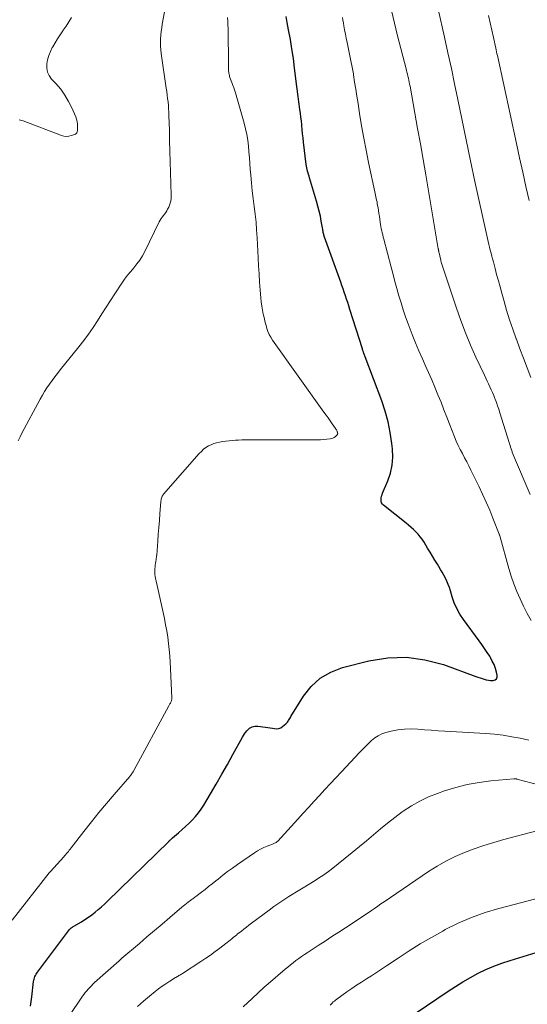
# Model space of a CAD drawing. Units: feet. Extents: x 1955000 to 1960023, y 580000 to 584937.
# Drawn here: x 1957033 to 1957124, y 582121 to 582297 of the extents above; entities that cross this region are included whole.
import ezdxf

# ---------------------------------------------------------------- set-up
doc = ezdxf.new("R2010")
doc.units = ezdxf.units.FT
doc.header["$LTSCALE"] = 100
doc.header["$MEASUREMENT"] = 0
doc.layers.add('CONTOUR INDEX', color=32, linetype='Continuous', lineweight=25)
doc.layers.add('CONTOUR INTERMEDIATE', color=40, linetype='Continuous', lineweight=15)

msp = doc.modelspace()

# ---------------------------------------------------------------- linework, layer by layer
at = {"layer": 'CONTOUR INDEX', "flags": 128}
for points, elevation in [([(1957035.22, 582120.17), (1957035.3, 582120.59), (1957035.38, 582121.02), (1957035.44, 582121.45), (1957035.5, 582121.88), (1957035.81, 582124.6), (1957035.84, 582124.83), (1957035.89, 582125.05), (1957035.96, 582125.27), (1957036.04, 582125.49), (1957036.14, 582125.7), (1957036.25, 582125.9), (1957036.37, 582126.1), (1957036.5, 582126.29), (1957042.23, 582133.91), (1957042.27, 582133.96), (1957042.32, 582134.01), (1957042.36, 582134.06), (1957042.41, 582134.11), (1957042.45, 582134.15), (1957042.5, 582134.19), (1957042.56, 582134.23), (1957042.61, 582134.27), (1957042.66, 582134.3), (1957042.74, 582134.35), (1957042.82, 582134.4), (1957042.9, 582134.44), (1957042.98, 582134.49), (1957044.36, 582135.3), (1957044.99, 582135.7), (1957045.61, 582136.11), (1957046.21, 582136.54), (1957046.8, 582137), (1957047.38, 582137.47), (1957047.94, 582137.96), (1957048.49, 582138.46), (1957049.03, 582138.97), (1957059.93, 582149.62), (1957060.02, 582149.7), (1957060.11, 582149.79), (1957060.2, 582149.88), (1957060.29, 582149.96), (1957060.38, 582150.04), (1957060.48, 582150.13), (1957060.57, 582150.21), (1957060.67, 582150.29), (1957061.77, 582151.23), (1957062.4, 582151.78), (1957063.02, 582152.35), (1957063.63, 582152.93), (1957064.23, 582153.52), (1957064.79, 582154.14), (1957065.33, 582154.78), (1957065.81, 582155.46), (1957066.27, 582156.17), (1957067.48, 582158.2), (1957068.5, 582159.94), (1957069.52, 582161.69), (1957070.51, 582163.45), (1957071.49, 582165.22), (1957073.18, 582168.31), (1957073.36, 582168.61), (1957073.54, 582168.9), (1957073.75, 582169.18), (1957073.97, 582169.46), (1957074.07, 582169.58), (1957074.26, 582169.77), (1957074.45, 582169.94), (1957074.68, 582170.07), (1957074.91, 582170.18), (1957075.16, 582170.26), (1957075.42, 582170.31), (1957075.67, 582170.32), (1957075.94, 582170.3), (1957077.33, 582170.13), (1957077.73, 582170.08), (1957078.14, 582170.01), (1957078.54, 582169.94), (1957078.94, 582169.87), (1957079.33, 582169.85), (1957079.7, 582169.89), (1957080.04, 582170.03), (1957080.37, 582170.24), (1957080.97, 582170.74), (1957081.11, 582170.87), (1957081.25, 582171.02), (1957081.36, 582171.18), (1957081.46, 582171.34), (1957081.56, 582171.52), (1957081.66, 582171.69), (1957081.76, 582171.86), (1957081.86, 582172.03), (1957084.11, 582175.66), (1957085.51, 582177.42), (1957087.11, 582178.9), (1957089, 582179.98), (1957091.09, 582180.79), (1957095.82, 582181.99), (1957099.19, 582182.53), (1957102.53, 582182.67), (1957105.85, 582182.2), (1957109.15, 582181.33), (1957114.97, 582179.21), (1957115.34, 582179.08), (1957115.71, 582178.95), (1957116.08, 582178.82), (1957116.45, 582178.69), (1957116.82, 582178.59), (1957117.2, 582178.51), (1957117.59, 582178.48), (1957117.97, 582178.47), (1957118.09, 582178.48), (1957118.42, 582178.59), (1957118.65, 582178.77), (1957118.76, 582179.05), (1957118.79, 582179.4), (1957118.66, 582179.94), (1957118.46, 582180.64), (1957118.22, 582181.31), (1957117.91, 582181.96), (1957117.56, 582182.6), (1957117.44, 582182.8), (1957116.98, 582183.51), (1957116.51, 582184.22), (1957116.03, 582184.91), (1957115.53, 582185.6), (1957112.75, 582189.36), (1957112.11, 582190.33), (1957111.55, 582191.33), (1957111.1, 582192.38), (1957110.72, 582193.47), (1957110.41, 582194.54), (1957110.22, 582195.12), (1957110.01, 582195.68), (1957109.77, 582196.23), (1957109.51, 582196.78), (1957109.23, 582197.31), (1957108.94, 582197.84), (1957108.64, 582198.36), (1957108.33, 582198.88), (1957108.08, 582199.29), (1957107.65, 582200), (1957107.21, 582200.72), (1957106.78, 582201.44), (1957106.34, 582202.16), (1957105.69, 582203.25), (1957105.37, 582203.74), (1957105.02, 582204.21), (1957104.64, 582204.65), (1957104.24, 582205.08), (1957103.81, 582205.48), (1957103.38, 582205.88), (1957102.93, 582206.26), (1957102.48, 582206.63), (1957098.44, 582209.84), (1957098.25, 582210.05), (1957098.1, 582210.28), (1957098.03, 582210.54), (1957098, 582210.83), (1957098.04, 582211.13), (1957098.09, 582211.43), (1957098.18, 582211.72), (1957098.28, 582212), (1957099.21, 582214.19), (1957099.68, 582215.58), (1957100, 582217), (1957100.1, 582218.45), (1957100.05, 582219.92), (1957099.94, 582220.89), (1957099.65, 582222.84), (1957099.27, 582224.77), (1957098.74, 582226.67), (1957098.12, 582228.54), (1957095.17, 582236.4), (1957095.11, 582236.56), (1957095.05, 582236.71), (1957094.99, 582236.87), (1957094.93, 582237.02), (1957094.87, 582237.17), (1957094.84, 582237.25), (1957094.81, 582237.33), (1957094.78, 582237.41), (1957094.76, 582237.5), (1957094.73, 582237.58), (1957094.7, 582237.66), (1957094.68, 582237.75), (1957094.65, 582237.83), (1957092.42, 582244.88), (1957092.23, 582245.49), (1957092.03, 582246.1), (1957091.83, 582246.71), (1957091.63, 582247.33), (1957091.42, 582247.94), (1957091.21, 582248.55), (1957091, 582249.15), (1957090.78, 582249.76), (1957087.89, 582257.8), (1957087.83, 582257.97), (1957087.78, 582258.14), (1957087.73, 582258.31), (1957087.69, 582258.48), (1957087.65, 582258.65), (1957087.61, 582258.82), (1957087.58, 582259), (1957087.55, 582259.17), (1957087.3, 582260.64), (1957087.13, 582261.54), (1957086.94, 582262.44), (1957086.71, 582263.33), (1957086.46, 582264.22), (1957085.2, 582268.4), (1957085.11, 582268.7), (1957085.02, 582269), (1957084.94, 582269.3), (1957084.85, 582269.6), (1957084.77, 582269.9), (1957084.7, 582270.21), (1957084.65, 582270.51), (1957084.6, 582270.82), (1957084.12, 582274.83), (1957084.04, 582275.57), (1957083.95, 582276.31), (1957083.88, 582277.06), (1957083.81, 582277.8), (1957083.8, 582277.91), (1957083.73, 582278.6), (1957083.65, 582279.29), (1957083.56, 582279.98), (1957083.46, 582280.67), (1957083.39, 582281.13), (1957083.32, 582281.58), (1957083.26, 582282.04), (1957083.2, 582282.5), (1957083.14, 582282.95), (1957083.09, 582283.41), (1957083.03, 582283.87), (1957082.98, 582284.33), (1957082.92, 582284.79), (1957082.53, 582288.05), (1957082.3, 582289.77), (1957082.05, 582291.48), (1957081.77, 582293.19), (1957081.45, 582294.9), (1957081.19, 582296.24), (1957081, 582297.28)], 780), ([(1957100.21, 582116.23), (1957110.02, 582122.89), (1957111.32, 582123.74), (1957112.64, 582124.56), (1957113.99, 582125.33), (1957115.36, 582126.07), (1957116.76, 582126.74), (1957118.18, 582127.37), (1957119.63, 582127.91), (1957121.1, 582128.39), (1957126.56, 582130.02)], 800)]:
    msp.add_lwpolyline(points, dxfattribs=dict(at, elevation=elevation))
at = {"layer": 'CONTOUR INTERMEDIATE', "flags": 128}
for points, elevation in [([(1957033.02, 582221.36), (1957033.37, 582222.05), (1957033.72, 582222.74), (1957036.98, 582228.83), (1957037.37, 582229.52), (1957037.77, 582230.2), (1957038.2, 582230.86), (1957038.65, 582231.52), (1957039.12, 582232.16), (1957039.59, 582232.79), (1957040.07, 582233.42), (1957040.57, 582234.04), (1957043.91, 582238.18), (1957044.79, 582239.32), (1957045.65, 582240.47), (1957046.46, 582241.65), (1957047.24, 582242.86), (1957048.01, 582244.07), (1957048.79, 582245.29), (1957049.57, 582246.49), (1957050.36, 582247.69), (1957051.6, 582249.55), (1957052.1, 582250.28), (1957052.63, 582250.98), (1957053.18, 582251.67), (1957053.75, 582252.33), (1957054.31, 582253.01), (1957054.83, 582253.71), (1957055.28, 582254.46), (1957055.7, 582255.23), (1957058.3, 582260.53), (1957058.46, 582260.84), (1957058.64, 582261.13), (1957058.84, 582261.4), (1957059.05, 582261.67), (1957059.26, 582261.94), (1957059.46, 582262.22), (1957059.64, 582262.51), (1957059.8, 582262.81), (1957059.99, 582263.2), (1957060.19, 582263.72), (1957060.34, 582264.25), (1957060.42, 582264.79), (1957060.44, 582265.34), (1957060.31, 582269.38), (1957060.25, 582271.28), (1957060.2, 582273.18), (1957060.15, 582275.07), (1957060.1, 582276.97), (1957060.04, 582279.53), (1957060.01, 582280.15), (1957059.98, 582280.77), (1957059.93, 582281.38), (1957059.87, 582282), (1957059.8, 582282.62), (1957059.72, 582283.23), (1957059.64, 582283.85), (1957059.56, 582284.46), (1957058.66, 582290.68), (1957058.59, 582291.34), (1957058.54, 582291.99), (1957058.52, 582292.65), (1957058.54, 582293.31), (1957058.58, 582293.97), (1957058.64, 582294.62), (1957058.73, 582295.28), (1957058.84, 582295.93), (1957059.98, 582302.03)], 772), ([(1957124.66, 582211.78), (1957121.72, 582218.76), (1957121.6, 582219.05), (1957121.49, 582219.34), (1957121.38, 582219.63), (1957121.28, 582219.92), (1957121.18, 582220.21), (1957121.09, 582220.5), (1957120.99, 582220.8), (1957120.9, 582221.09), (1957119.26, 582226.4), (1957119.06, 582227), (1957118.86, 582227.61), (1957118.65, 582228.2), (1957118.43, 582228.8), (1957118.38, 582228.91), (1957118.17, 582229.45), (1957117.95, 582229.98), (1957117.71, 582230.5), (1957117.47, 582231.02), (1957117.23, 582231.54), (1957116.98, 582232.06), (1957116.73, 582232.58), (1957116.49, 582233.1), (1957114.98, 582236.34), (1957114.02, 582238.5), (1957113.11, 582240.68), (1957112.27, 582242.89), (1957111.48, 582245.12), (1957109.05, 582252.41), (1957108.99, 582252.59), (1957108.93, 582252.78), (1957108.87, 582252.97), (1957108.82, 582253.16), (1957108.77, 582253.36), (1957108.72, 582253.55), (1957108.67, 582253.74), (1957108.63, 582253.93), (1957108.37, 582255.01), (1957108.36, 582255.1), (1957108.34, 582255.19), (1957108.32, 582255.28), (1957108.3, 582255.36), (1957108.29, 582255.45), (1957108.27, 582255.54), (1957108.25, 582255.63), (1957108.24, 582255.71), (1957105.99, 582268.95), (1957105.51, 582271.72), (1957105.03, 582274.48), (1957104.54, 582277.25), (1957104.05, 582280.01), (1957103.18, 582284.81), (1957103.11, 582285.17), (1957103.04, 582285.54), (1957102.96, 582285.9), (1957102.88, 582286.26), (1957102.79, 582286.62), (1957102.71, 582286.98), (1957102.62, 582287.34), (1957102.53, 582287.7), (1957100.89, 582294.09), (1957100.41, 582296.1), (1957099.95, 582298.12)], 788), ([(1957124.82, 582232.7), (1957124.16, 582234.41), (1957123.51, 582236.13), (1957122.86, 582237.85), (1957122.22, 582239.57), (1957122.2, 582239.61), (1957121.59, 582241.32), (1957121.01, 582243.04), (1957120.47, 582244.77), (1957119.96, 582246.51), (1957119.59, 582247.81), (1957119.29, 582248.91), (1957118.99, 582250.01), (1957118.69, 582251.12), (1957118.4, 582252.22), (1957118.1, 582253.39), (1957117.96, 582253.91), (1957117.82, 582254.43), (1957117.69, 582254.95), (1957117.55, 582255.47), (1957117.41, 582255.99), (1957117.28, 582256.51), (1957117.16, 582257.03), (1957117.04, 582257.56), (1957115.62, 582263.99), (1957114.81, 582267.74), (1957114, 582271.48), (1957113.22, 582275.23), (1957112.45, 582278.99), (1957111.75, 582282.43), (1957111.17, 582285.22), (1957110.58, 582288.01), (1957109.98, 582290.79), (1957109.37, 582293.58), (1957108.24, 582298.61)], 792), ([(1957031.98, 582135.56), (1957038.62, 582144.07), (1957038.64, 582144.09), (1957038.65, 582144.1), (1957038.67, 582144.12), (1957038.68, 582144.14), (1957038.75, 582144.22), (1957038.76, 582144.23), (1957038.78, 582144.25), (1957038.79, 582144.27), (1957038.81, 582144.29), (1957041.19, 582146.91), (1957041.36, 582147.1), (1957041.54, 582147.3), (1957041.71, 582147.5), (1957041.87, 582147.7), (1957042.04, 582147.9), (1957042.2, 582148.11), (1957042.36, 582148.31), (1957042.53, 582148.52), (1957044.82, 582151.48), (1957046.14, 582153.16), (1957047.48, 582154.83), (1957048.84, 582156.47), (1957050.23, 582158.1), (1957053, 582161.32), (1957053.11, 582161.44), (1957053.21, 582161.56), (1957053.31, 582161.69), (1957053.4, 582161.82), (1957053.49, 582161.95), (1957053.58, 582162.09), (1957053.66, 582162.23), (1957053.74, 582162.37), (1957060.01, 582173.91), (1957060.07, 582174.03), (1957060.14, 582174.15), (1957060.2, 582174.27), (1957060.27, 582174.38), (1957060.28, 582174.41), (1957060.34, 582174.51), (1957060.39, 582174.62), (1957060.44, 582174.73), (1957060.48, 582174.84), (1957060.51, 582174.95), (1957060.53, 582175.07), (1957060.54, 582175.18), (1957060.55, 582175.3), (1957060.31, 582180.62), (1957060.25, 582181.75), (1957060.17, 582182.87), (1957060.07, 582184), (1957059.95, 582185.12), (1957059.81, 582186.23), (1957059.64, 582187.35), (1957059.44, 582188.46), (1957059.21, 582189.56), (1957057.81, 582196), (1957057.77, 582196.17), (1957057.73, 582196.34), (1957057.69, 582196.51), (1957057.64, 582196.67), (1957057.6, 582196.84), (1957057.57, 582197.01), (1957057.54, 582197.18), (1957057.52, 582197.35), (1957057.51, 582197.5), (1957057.49, 582197.74), (1957057.48, 582197.98), (1957057.49, 582198.23), (1957057.51, 582198.47), (1957057.55, 582198.82), (1957057.59, 582199.14), (1957057.63, 582199.46), (1957057.67, 582199.78), (1957057.72, 582200.1), (1957057.82, 582200.7), (1957057.82, 582200.72), (1957057.82, 582200.74), (1957057.83, 582200.75), (1957057.83, 582200.77), (1957057.83, 582200.83), (1957057.84, 582200.85), (1957057.84, 582200.86), (1957057.84, 582200.88), (1957057.84, 582200.89), (1957058.03, 582203.43), (1957058.12, 582204.65), (1957058.22, 582205.88), (1957058.31, 582207.1), (1957058.41, 582208.33), (1957058.58, 582210.42), (1957058.6, 582210.6), (1957058.62, 582210.77), (1957058.66, 582210.94), (1957058.7, 582211.11), (1957058.76, 582211.27), (1957058.83, 582211.43), (1957058.91, 582211.58), (1957059.01, 582211.73), (1957059.12, 582211.88), (1957059.23, 582212.02), (1957059.35, 582212.15), (1957059.46, 582212.29), (1957065.46, 582219.1), (1957065.83, 582219.48), (1957066.23, 582219.84), (1957066.65, 582220.15), (1957067.1, 582220.44), (1957067.58, 582220.67), (1957068.07, 582220.88), (1957068.57, 582221.02), (1957069.09, 582221.13), (1957069.68, 582221.22), (1957070.24, 582221.3), (1957070.8, 582221.37), (1957071.36, 582221.42), (1957071.93, 582221.47), (1957072.49, 582221.5), (1957073.06, 582221.52), (1957073.62, 582221.53), (1957074.19, 582221.53), (1957086.05, 582221.53), (1957086.61, 582221.54), (1957087.18, 582221.56), (1957087.74, 582221.6), (1957088.31, 582221.64), (1957088.89, 582221.7), (1957089.15, 582221.75), (1957089.39, 582221.83), (1957089.62, 582221.96), (1957089.83, 582222.12), (1957090.1, 582222.37), (1957090.15, 582222.43), (1957090.2, 582222.5), (1957090.22, 582222.58), (1957090.24, 582222.66), (1957090.23, 582222.74), (1957090.22, 582222.83), (1957090.2, 582222.91), (1957090.17, 582222.99), (1957090.13, 582223.08), (1957090.06, 582223.21), (1957090, 582223.33), (1957089.93, 582223.45), (1957089.85, 582223.56), (1957089.27, 582224.39), (1957088.9, 582224.92), (1957088.53, 582225.45), (1957088.15, 582225.98), (1957087.78, 582226.5), (1957078.58, 582239.4), (1957078.27, 582239.89), (1957077.99, 582240.38), (1957077.76, 582240.91), (1957077.57, 582241.45), (1957077.41, 582242), (1957077.25, 582242.56), (1957077.11, 582243.12), (1957076.99, 582243.68), (1957076.92, 582244.01), (1957076.77, 582244.74), (1957076.65, 582245.48), (1957076.56, 582246.22), (1957076.48, 582246.96), (1957076.37, 582248.34), (1957076.26, 582249.78), (1957076.16, 582251.22), (1957076.07, 582252.65), (1957075.99, 582254.09), (1957075.82, 582257.68), (1957075.73, 582259.09), (1957075.62, 582260.5), (1957075.46, 582261.91), (1957075.27, 582263.31), (1957075.08, 582264.71), (1957074.91, 582266.11), (1957074.78, 582267.52), (1957074.66, 582268.93), (1957074.59, 582269.95), (1957074.52, 582270.99), (1957074.44, 582272.03), (1957074.35, 582273.07), (1957074.26, 582274.11), (1957074.14, 582275.15), (1957073.98, 582276.17), (1957073.76, 582277.19), (1957073.51, 582278.2), (1957072.08, 582283.23), (1957071.96, 582283.61), (1957071.84, 582283.99), (1957071.71, 582284.36), (1957071.57, 582284.73), (1957071.53, 582284.83), (1957071.4, 582285.15), (1957071.28, 582285.47), (1957071.16, 582285.79), (1957071.05, 582286.11), (1957070.95, 582286.39), (1957070.89, 582286.58), (1957070.84, 582286.76), (1957070.8, 582286.95), (1957070.76, 582287.15), (1957070.73, 582287.34), (1957070.71, 582287.54), (1957070.7, 582287.73), (1957070.7, 582287.93), (1957070.68, 582290.3), (1957070.67, 582291.33), (1957070.65, 582292.36), (1957070.64, 582293.38), (1957070.62, 582294.41), (1957070.61, 582295.16), (1957070.59, 582295.81), (1957070.57, 582296.47), (1957070.54, 582297.12)], 776), ([(1957033.25, 582278.82), (1957033.95, 582278.64), (1957040.8, 582276), (1957041.23, 582275.88), (1957041.67, 582275.83), (1957042.1, 582275.87), (1957042.54, 582275.97), (1957043.17, 582276.19), (1957043.28, 582276.24), (1957043.38, 582276.31), (1957043.46, 582276.39), (1957043.53, 582276.49), (1957043.59, 582276.6), (1957043.63, 582276.71), (1957043.65, 582276.83), (1957043.66, 582276.96), (1957043.68, 582277.6), (1957043.66, 582278.04), (1957043.6, 582278.48), (1957043.49, 582278.9), (1957043.34, 582279.32), (1957042.66, 582280.93), (1957042.08, 582282.1), (1957041.42, 582283.23), (1957040.65, 582284.28), (1957039.8, 582285.28), (1957039.01, 582286.11), (1957038.58, 582286.71), (1957038.28, 582287.35), (1957038.16, 582288.06), (1957038.16, 582288.8), (1957038.32, 582289.56), (1957038.53, 582290.3), (1957038.81, 582291.02), (1957039.15, 582291.72), (1957039.22, 582291.84), (1957039.64, 582292.59), (1957040.09, 582293.32), (1957040.55, 582294.03), (1957041.04, 582294.73), (1957041.11, 582294.83), (1957041.63, 582295.58), (1957042.13, 582296.34), (1957042.6, 582297.12)], 768), ([(1957124.86, 582189.2), (1957124.17, 582190.48), (1957123.52, 582191.78), (1957122.88, 582193.09), (1957122.3, 582194.42), (1957121.76, 582195.76), (1957121.29, 582197.14), (1957120.87, 582198.52), (1957119.24, 582204.37), (1957119.23, 582204.39), (1957119.22, 582204.41), (1957119.22, 582204.44), (1957119.21, 582204.46), (1957119.19, 582204.55), (1957119.18, 582204.57), (1957119.17, 582204.6), (1957119.16, 582204.62), (1957119.15, 582204.64), (1957118.03, 582207.51), (1957117.44, 582208.95), (1957116.83, 582210.39), (1957116.18, 582211.81), (1957115.51, 582213.22), (1957114.08, 582216.12), (1957113.7, 582216.86), (1957113.33, 582217.6), (1957112.94, 582218.34), (1957112.55, 582219.07), (1957112.17, 582219.81), (1957111.81, 582220.55), (1957111.47, 582221.31), (1957111.16, 582222.08), (1957110.32, 582224.24), (1957109.79, 582225.59), (1957109.26, 582226.93), (1957108.73, 582228.28), (1957108.19, 582229.62), (1957107.64, 582230.96), (1957107.07, 582232.29), (1957106.49, 582233.61), (1957105.89, 582234.93), (1957105.39, 582236.02), (1957104.75, 582237.46), (1957104.14, 582238.91), (1957103.56, 582240.37), (1957103, 582241.84), (1957102.83, 582242.32), (1957102.39, 582243.56), (1957101.97, 582244.81), (1957101.57, 582246.07), (1957101.2, 582247.33), (1957100.84, 582248.6), (1957100.48, 582249.87), (1957100.14, 582251.14), (1957099.8, 582252.42), (1957098.48, 582257.44), (1957098.38, 582257.82), (1957098.29, 582258.2), (1957098.2, 582258.58), (1957098.11, 582258.96), (1957098.03, 582259.34), (1957097.96, 582259.72), (1957097.9, 582260.1), (1957097.84, 582260.49), (1957097.77, 582261.03), (1957097.7, 582261.54), (1957097.62, 582262.06), (1957097.54, 582262.57), (1957097.46, 582263.08), (1957097.39, 582263.5), (1957097.33, 582263.8), (1957097.28, 582264.1), (1957097.21, 582264.4), (1957097.14, 582264.7), (1957097.07, 582265), (1957097.01, 582265.3), (1957096.94, 582265.6), (1957096.87, 582265.9), (1957095.76, 582271.18), (1957095.31, 582273.36), (1957094.9, 582275.54), (1957094.52, 582277.72), (1957094.16, 582279.91), (1957093.88, 582281.74), (1957093.68, 582283.02), (1957093.48, 582284.3), (1957093.27, 582285.57), (1957093.06, 582286.85), (1957093.04, 582287.01), (1957092.82, 582288.2), (1957092.6, 582289.39), (1957092.36, 582290.58), (1957092.11, 582291.77), (1957091.92, 582292.67), (1957091.76, 582293.41), (1957091.61, 582294.15), (1957091.47, 582294.89), (1957091.34, 582295.63), (1957091.25, 582296.12), (1957091.17, 582296.62), (1957091.08, 582297.12)], 784), ([(1957124.5, 582264.35), (1957123.93, 582266.9), (1957123.37, 582269.46), (1957122.8, 582272.01), (1957122.24, 582274.57), (1957118.82, 582290.29), (1957118.74, 582290.63), (1957118.67, 582290.96), (1957118.6, 582291.3), (1957118.52, 582291.64), (1957118.1, 582293.56), (1957117.81, 582294.86), (1957117.53, 582296.16), (1957117.24, 582297.46)], 796), ([(1957042.09, 582118.32), (1957044.57, 582121.96), (1957044.81, 582122.29), (1957045.06, 582122.62), (1957045.31, 582122.94), (1957045.58, 582123.25), (1957045.85, 582123.56), (1957046.14, 582123.85), (1957046.43, 582124.14), (1957046.73, 582124.42), (1957051.13, 582128.33), (1957051.19, 582128.39), (1957051.25, 582128.44), (1957051.31, 582128.5), (1957051.37, 582128.55), (1957051.44, 582128.61), (1957051.5, 582128.66), (1957051.56, 582128.71), (1957051.62, 582128.77), (1957054.74, 582131.42), (1957056.1, 582132.58), (1957057.45, 582133.73), (1957058.81, 582134.89), (1957060.17, 582136.04), (1957062.33, 582137.89), (1957062.61, 582138.12), (1957062.88, 582138.35), (1957063.17, 582138.57), (1957063.45, 582138.79), (1957063.76, 582139.02), (1957063.89, 582139.12), (1957064.02, 582139.22), (1957064.16, 582139.32), (1957064.29, 582139.41), (1957064.42, 582139.51), (1957064.56, 582139.61), (1957064.69, 582139.71), (1957064.82, 582139.81), (1957065.85, 582140.6), (1957066.49, 582141.1), (1957067.13, 582141.6), (1957067.77, 582142.11), (1957068.41, 582142.61), (1957068.82, 582142.95), (1957069.68, 582143.61), (1957070.54, 582144.27), (1957071.41, 582144.9), (1957072.29, 582145.53), (1957075.34, 582147.64), (1957075.88, 582147.99), (1957076.44, 582148.3), (1957077.02, 582148.58), (1957077.62, 582148.82), (1957078.57, 582149.17), (1957078.7, 582149.22), (1957078.83, 582149.28), (1957078.95, 582149.34), (1957079.08, 582149.4), (1957079.2, 582149.47), (1957079.31, 582149.55), (1957079.42, 582149.64), (1957079.52, 582149.74), (1957083.1, 582153.68), (1957084.07, 582154.74), (1957085.04, 582155.8), (1957086.01, 582156.85), (1957086.99, 582157.91), (1957087.96, 582158.96), (1957088.94, 582160.02), (1957089.93, 582161.06), (1957090.91, 582162.11), (1957094.16, 582165.57), (1957094.68, 582166.12), (1957095.21, 582166.66), (1957095.75, 582167.2), (1957096.29, 582167.72), (1957096.87, 582168.2), (1957097.48, 582168.6), (1957098.15, 582168.91), (1957098.86, 582169.15), (1957099.81, 582169.39), (1957100.99, 582169.63), (1957102.18, 582169.79), (1957103.37, 582169.82), (1957104.57, 582169.77), (1957105.78, 582169.67), (1957106.99, 582169.57), (1957108.2, 582169.49), (1957109.41, 582169.41), (1957116.76, 582168.96), (1957118.31, 582168.84), (1957119.85, 582168.66), (1957121.39, 582168.42), (1957122.92, 582168.13), (1957124.44, 582167.78)], 784), ([(1957054.41, 582120.13), (1957055.48, 582121.07), (1957056.56, 582121.99), (1957057.54, 582122.79), (1957058.18, 582123.29), (1957058.82, 582123.76), (1957059.48, 582124.21), (1957060.16, 582124.65), (1957061.23, 582125.31), (1957061.38, 582125.4), (1957061.53, 582125.49), (1957061.68, 582125.58), (1957061.83, 582125.66), (1957061.99, 582125.75), (1957062.14, 582125.84), (1957062.28, 582125.93), (1957062.43, 582126.03), (1957065.76, 582128.2), (1957066.61, 582128.77), (1957067.45, 582129.35), (1957068.28, 582129.95), (1957069.11, 582130.56), (1957070.21, 582131.4), (1957070.47, 582131.6), (1957070.73, 582131.81), (1957071, 582132.02), (1957071.26, 582132.23), (1957071.61, 582132.52), (1957071.69, 582132.58), (1957071.77, 582132.65), (1957071.86, 582132.72), (1957071.94, 582132.78), (1957072.02, 582132.85), (1957072.1, 582132.91), (1957072.19, 582132.98), (1957072.27, 582133.05), (1957072.99, 582133.63), (1957073.44, 582133.98), (1957073.89, 582134.33), (1957074.34, 582134.68), (1957074.8, 582135.03), (1957077.95, 582137.39), (1957078.82, 582138.03), (1957079.7, 582138.65), (1957080.6, 582139.24), (1957081.51, 582139.82), (1957085.44, 582142.23), (1957085.9, 582142.51), (1957086.36, 582142.79), (1957086.82, 582143.08), (1957087.28, 582143.37), (1957087.73, 582143.67), (1957088.18, 582143.98), (1957088.61, 582144.3), (1957089.04, 582144.63), (1957091.57, 582146.66), (1957092.85, 582147.7), (1957094.12, 582148.74), (1957095.38, 582149.8), (1957096.63, 582150.87), (1957097.89, 582151.93), (1957099.17, 582152.96), (1957100.48, 582153.97), (1957101.8, 582154.95), (1957101.97, 582155.07), (1957103.42, 582156.03), (1957104.93, 582156.89), (1957106.5, 582157.63), (1957108.11, 582158.28), (1957109.36, 582158.71), (1957111.39, 582159.34), (1957113.44, 582159.87), (1957115.53, 582160.24), (1957117.64, 582160.51), (1957121.75, 582160.89), (1957121.82, 582160.89), (1957121.89, 582160.89), (1957121.97, 582160.89), (1957122.04, 582160.88), (1957122.11, 582160.87), (1957122.18, 582160.86), (1957122.25, 582160.85), (1957122.32, 582160.83), (1957133.26, 582157.95)], 788), ([(1957073.34, 582120.1), (1957074.92, 582121.58), (1957075.27, 582121.92), (1957075.63, 582122.25), (1957075.98, 582122.58), (1957076.34, 582122.91), (1957076.7, 582123.24), (1957077.06, 582123.57), (1957077.42, 582123.89), (1957077.79, 582124.21), (1957080.81, 582126.79), (1957081.29, 582127.19), (1957081.77, 582127.58), (1957082.26, 582127.96), (1957082.76, 582128.34), (1957083.26, 582128.7), (1957083.77, 582129.06), (1957084.28, 582129.42), (1957084.8, 582129.76), (1957086.75, 582131.04), (1957087.97, 582131.84), (1957089.19, 582132.64), (1957090.41, 582133.43), (1957091.63, 582134.23), (1957093.53, 582135.47), (1957093.8, 582135.64), (1957094.07, 582135.82), (1957094.33, 582135.99), (1957094.6, 582136.16), (1957094.87, 582136.34), (1957095.14, 582136.51), (1957095.4, 582136.69), (1957095.67, 582136.87), (1957096.27, 582137.3), (1957096.84, 582137.7), (1957097.41, 582138.1), (1957097.98, 582138.49), (1957098.55, 582138.88), (1957106.48, 582144.27), (1957108.03, 582145.25), (1957109.62, 582146.16), (1957111.27, 582146.96), (1957112.96, 582147.69), (1957114.69, 582148.34), (1957116.42, 582148.95), (1957118.18, 582149.49), (1957119.96, 582149.99), (1957125.9, 582151.57)], 792), ([(1957088.88, 582120.4), (1957089.07, 582120.58), (1957089.26, 582120.76), (1957089.45, 582120.94), (1957089.64, 582121.11), (1957089.85, 582121.28), (1957090.06, 582121.43), (1957091.88, 582122.73), (1957092.75, 582123.34), (1957093.63, 582123.93), (1957094.52, 582124.51), (1957095.41, 582125.08), (1957096.31, 582125.64), (1957097.21, 582126.21), (1957098.1, 582126.8), (1957098.98, 582127.39), (1957101.08, 582128.81), (1957103.02, 582130.09), (1957104.99, 582131.33), (1957107, 582132.51), (1957109.03, 582133.64), (1957109.5, 582133.9), (1957111.82, 582135.05), (1957114.19, 582136.08), (1957116.62, 582136.94), (1957119.1, 582137.69), (1957133.24, 582141.37)], 796)]:
    msp.add_lwpolyline(points, dxfattribs=dict(at, elevation=elevation))

doc.saveas('drawing.dxf')
